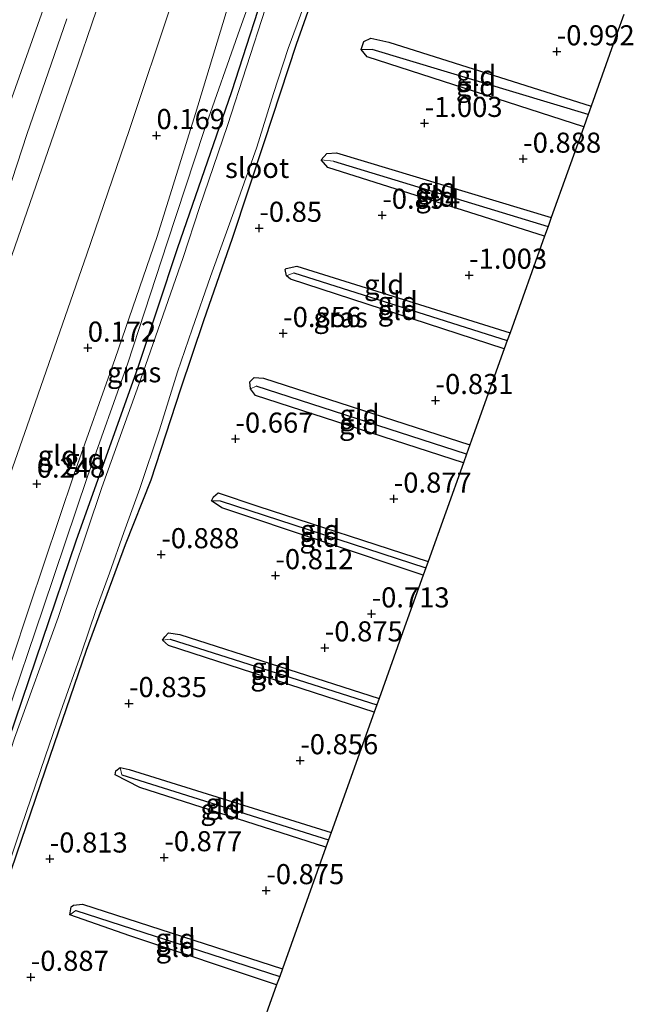
# Model space of a CAD drawing. Units: metres. Extents: x 169997 to 179558, y 537500 to 543750.
# Drawn here: x 174429 to 174505, y 540033 to 540156 of the extents above; entities that cross this region are included whole.
import ezdxf
from ezdxf.enums import TextEntityAlignment as Align

# ---------------------------------------------------------------- set-up
doc = ezdxf.new("R2010")
doc.units = ezdxf.units.M
doc.layers.get('0').update_dxf_attribs({"lineweight": 25})
for name, color, linetype, lineweight in [('B-ME-GW-HOOGTEPUNT-S-B1', 10, 'Continuous', 25), ('B-ME-GW-INSTEEKWATERGANG-L-B1', 10, 'Continuous', 25), ('B-ME-GW-KRUINLIJN-L-B1', 93, 'Continuous', 18), ('B-ME-GW-TEENLIJN-L-B1', 93, 'Continuous', 18), ('B-ME-GW-WATERGANG-GREPPEL-L-B1', 10, 'Continuous', 25), ('B-ME-IE-GRASLAND-GV-B6', 93, 'Continuous', 18), ('B-ME-IE-GRONDWERKLIJN-GROND_INGERICHT-GV-B6', 253, 'Continuous', 18), ('B-ME-KG-KADASTRAAL-OPNAMEDTMGRENS-L-B1', 10, 'Continuous', 25), ('B-ME-OG-WATER-GV-B6', 153, 'Continuous', 18)]:
    doc.layers.add(name, color=color, linetype=linetype, lineweight=lineweight)
doc.styles.add('NLCS-ISO', font='NLCS-ISO.TTF')

# ---------------------------------------------------------------- blocks, each defined once
blk = doc.blocks.new('hoogtepunt')
for p, q in [((-0.5, 0), (0.5, 0)), ((0, 0.5), (0, -0.5))]:
    blk.add_line(p, q)

msp = doc.modelspace()

# ---------------------------------------------------------------- linework, layer by layer
at = {"layer": 'B-ME-GW-INSTEEKWATERGANG-L-B1'}
for points in [[(174391.868, 539962.595, -0.785), (174396.682, 539976.951, -0.71), (174401.87, 539991.197, -0.828), (174405.798, 540002.325, -0.803), (174411.557, 540020.194, -0.76), (174417.202, 540035.447, -0.835), (174423.401, 540053.35, -0.822), (174427.543, 540066.322, -0.816), (174435.96, 540091.017, -0.791), (174443.663, 540112.631, -0.785), (174448.549, 540127.396, -0.872), (174455.323, 540146.945, -0.797), (174460.417, 540162.777, -0.866)], [(174466.89, 540162.931, -0.766), (174463.332, 540152.788, -0.76), (174459.335, 540140.669, -0.735), (174455.352, 540128.674, -0.685), (174451.797, 540118.425, -0.685), (174448.92, 540109.897, -0.628), (174445.211, 540098.601, -0.603), (174442.051, 540090.538, -0.747), (174437.175, 540077.398, -0.835), (174433.213, 540065.757, -0.766), (174428.535, 540052.024, -0.81), (174423.358, 540037.018, -0.803), (174419.98, 540027.253, -0.81), (174416.04, 540015.012, -0.785), (174411.707, 540003.411, -0.878), (174411.198, 540001.432, -0.903), (174411.126, 540000.511, -0.91), (174411.427, 540000.028, -0.91), (174412.165, 539999.65, -0.922), (174413.214, 539999.459, -0.928), (174420.78, 540000.13, -0.872), (174433.794, 540001.94, -0.816), (174443.932, 540003.254, -0.878), (174449.567, 540004.145, -0.876)], [(174471.396, 540152.172, -0.924), (174471.747, 540153.174, -0.924), (174472.597, 540153.577, -0.924), (174474.857, 540153.078, -0.924), (174500.011, 540145.106, -0.919)], [(174499.105, 540142.573, -0.944), (174472.135, 540151.282, -0.924), (174471.396, 540152.172, -0.924)], [(174466.417, 540138.446, -0.95), (174467.147, 540139.232, -0.935), (174468.326, 540139.329, -0.935), (174495.06, 540131.27, -0.925)], [(174494.234, 540128.961, -0.924), (174467.247, 540137.506, -0.929), (174466.417, 540138.446, -0.95)], [(174462.119, 540124.02, -0.882), (174461.965, 540124.809, -0.882), (174462.067, 540124.919, -0.882), (174463.416, 540125.199, -0.882), (174489.926, 540116.924, -0.882)], [(174489.217, 540114.943, -0.892), (174462.629, 540123.58, -0.877), (174462.119, 540124.02, -0.882)], [(174457.647, 540109.959, -0.835), (174457.544, 540110.838, -0.835), (174458.089, 540111.353, -0.835), (174459.24, 540111.272, -0.835), (174484.929, 540102.959, -0.908)], [(174484.139, 540100.752, -0.921), (174458.261, 540109.117, -0.83), (174457.647, 540109.959, -0.835)], [(174452.784, 540095.99, -0.767), (174453.012, 540096.493, -0.767), (174453.629, 540097.01, -0.767), (174458.528, 540095.357, -0.767), (174479.746, 540088.476, -0.801)], [(174479.131, 540086.759, -0.841), (174454.052, 540095.119, -0.73), (174452.784, 540095.99, -0.767)], [(174446.669, 540078.654, -0.898), (174446.971, 540079.089, -0.898), (174447.447, 540079.566, -0.898), (174448.849, 540079.389, -0.898), (174473.644, 540071.426, -0.898)], [(174473.028, 540069.705, -0.908), (174447.418, 540077.994, -0.903), (174446.669, 540078.654, -0.898)], [(174467.015, 540052.9, -0.9), (174443.876, 540060.313, -0.851), (174440.797, 540061.911, -0.809), (174440.885, 540062.408, -0.809), (174441.399, 540062.816, -0.809)], [(174441.399, 540062.816, -0.809), (174442.521, 540062.557, -0.809), (174467.677, 540054.75, -0.809)], [(174435.162, 540044.505, -0.903), (174435.303, 540045.463, -0.903), (174435.594, 540045.704, -0.903), (174436.72, 540045.816, -0.903), (174461.599, 540037.767, -0.903)], [(174460.885, 540035.772, -0.945), (174442.604, 540041.887, -0.945), (174435.162, 540044.505, -0.903)]]:
    msp.add_polyline3d(points, dxfattribs=at)
at = {"layer": 'B-ME-GW-KRUINLIJN-L-B1'}
for points in [[(174395.099, 540048.766, 3.598), (174400.347, 540064.25, 3.666), (174404.897, 540078.102, 3.629), (174410.051, 540092.312, 3.654), (174416.709, 540111.663, 3.66), (174422.724, 540129.295, 3.679), (174427.921, 540146.155, 3.679), (174434.852, 540165.727, 3.635), (174440.43, 540181.824, 3.654), (174444.444, 540193.485, 3.623)], [(174367.352, 539950.73, 3.592), (174374.586, 539972.323, 3.548), (174381.366, 539991.554, 3.542), (174386.857, 540007.02, 3.542), (174393.69, 540026.981, 3.535), (174399.702, 540044.51, 3.542), (174404.949, 540059.7, 3.629), (174410.959, 540077.886, 3.585), (174417.159, 540095.075, 3.592), (174422.512, 540110.99, 3.598), (174429.414, 540130.852, 3.567), (174436.19, 540150.399, 3.585), (174442.984, 540170.329, 3.554)], [(174389.1, 539964.857, -0.178), (174393.639, 539978.55, -0.078), (174399.495, 539995.24, -0.041), (174404.962, 540011.474, -0.035), (174410.29, 540026.238, -0.066), (174415.846, 540042.458, -0.028), (174420.525, 540056.156, -0.072), (174425.661, 540069.43, -0.116), (174430.109, 540082.695, -0.216), (174435.684, 540099.375, -0.053), (174440.797, 540113.725, -0.128), (174446.004, 540128.908, -0.197), (174450.782, 540144.216, -0.203), (174455.609, 540160.091, 0.009)], [(174434.768, 540156.01, 3.656), (174429.813, 540141.588, 3.643), (174424.258, 540124.673, 3.656), (174418.377, 540108.016, 3.649), (174412.752, 540091.281, 3.662), (174407.965, 540077.64, 3.631), (174403.051, 540062.671, 3.656), (174398.355, 540048.777, 3.618), (174391.553, 540029.502, 3.593), (174386.12, 540013.563, 3.624), (174380.48, 539997.813, 3.618), (174374.974, 539981.847, 3.624), (174369.974, 539966.698, 3.593)]]:
    msp.add_polyline3d(points, dxfattribs=at)
at = {"layer": 'B-ME-GW-TEENLIJN-L-B1'}
for points in [[(174460.687, 540166.978, -0.691), (174456.308, 540154.704, -0.635), (174451.877, 540142.103, -0.685), (174447.275, 540128.136, -0.716), (174442.356, 540113.13, -0.666), (174437.342, 540099.02, -0.678), (174431.855, 540082.654, -0.716), (174427.153, 540068.814, -0.728), (174422.34, 540054.437, -0.753), (174417.139, 540039.773, -0.728), (174410.757, 540021.863, -0.622), (174405.739, 540007.499, -0.653), (174401.061, 539993.957, -0.653), (174396.193, 539979.651, -0.585), (174391.77, 539967.132, -0.647)], [(174447.871, 540158.112, 0.756), (174442.525, 540142.1, 0.763), (174437.265, 540126.723, 0.694), (174429.834, 540105.338, 0.738), (174424.041, 540088.825, 0.794), (174421.044, 540080.406, 0.819), (174414.962, 540061.389, 0.688), (174409.933, 540048.743, 0.856), (174405.685, 540036.155, 0.906), (174400.422, 540020.201, 0.775), (174395.382, 540004.425, 0.688), (174389.557, 539987.87, 0.781), (174382.68, 539968.991, 0.788), (174376.806, 539950.902, 0.7)]]:
    msp.add_polyline3d(points, dxfattribs=at)
at = {"layer": 'B-ME-GW-WATERGANG-GREPPEL-L-B1'}
for p, q in [((174499.652, 540144.102, -1.171), (174472.79, 540152.171, -1.171)), ((174467.977, 540138.292, -1.166), (174494.666, 540130.168, -1.166)), ((174463.04, 540124.39, -1.16), (174489.578, 540115.95, -1.16)), ((174484.517, 540101.808, -1.155), (174458.324, 540110.285, -1.155)), ((174453.86, 540096.012, -1.155), (174479.453, 540087.657, -1.155)), ((174447.636, 540078.779, -1.166), (174473.35, 540070.604, -1.166)), ((174441.627, 540061.924, -1.166), (174467.34, 540053.81, -1.166)), ((174435.901, 540045.044, -1.171), (174461.263, 540036.828, -1.171))]:
    msp.add_line(p, q, dxfattribs=at)
at = {"layer": 'B-ME-IE-GRASLAND-GV-B6'}
for points in [[(174391.868, 539962.595, -0.785), (174396.682, 539976.951, -0.71), (174401.87, 539991.197, -0.828), (174405.798, 540002.325, -0.803), (174411.557, 540020.194, -0.76), (174417.202, 540035.447, -0.835), (174423.401, 540053.35, -0.822), (174427.543, 540066.322, -0.816), (174435.96, 540091.017, -0.791), (174443.663, 540112.631, -0.785), (174448.549, 540127.396, -0.872), (174455.323, 540146.945, -0.797), (174460.417, 540162.777, -0.866)], [(174466.89, 540162.931, -0.766), (174463.332, 540152.788, -0.76), (174459.335, 540140.669, -0.735), (174455.352, 540128.674, -0.685), (174451.797, 540118.425, -0.685), (174448.92, 540109.897, -0.628), (174445.211, 540098.601, -0.603), (174442.051, 540090.538, -0.747), (174437.175, 540077.398, -0.835), (174433.213, 540065.757, -0.766), (174428.535, 540052.024, -0.81), (174423.358, 540037.018, -0.803), (174419.98, 540027.253, -0.81)], [(174420.731, 540030.776, -1.341), (174422.376, 540035.887, -1.341), (174425.804, 540045.743, -1.341), (174429.08, 540055.398, -1.341), (174432.072, 540064.161, -1.341), (174434.001, 540069.723, -1.341), (174436.621, 540077.095, -1.341), (174438.45, 540082.477, -1.341), (174440.083, 540086.987, -1.341), (174441.871, 540092.067, -1.341), (174443.872, 540097.562, -1.341), (174446.302, 540104.838, -1.341), (174448.556, 540112.072, -1.341), (174450.388, 540117.384, -1.341), (174452.669, 540123.913, -1.341), (174455.932, 540133.003, -1.341), (174458.441, 540140.035, -1.341), (174460.487, 540146.714, -1.341), (174462.326, 540152.291, -1.341), (174464.987, 540159.523, -1.341)], [(174459.508, 540157.323, -1.341), (174454.757, 540142.705, -1.341), (174451.306, 540132.53, -1.341), (174449.243, 540126.31, -1.341), (174443.932, 540111.088, -1.341), (174439.12, 540097.649, -1.341), (174433.704, 540081.47, -1.341), (174428.279, 540066.455, -1.341), (174423.906, 540053.087, -1.341), (174419.255, 540040.043, -1.341), (174417.88, 540035.26, -1.341), (174412.299, 540019.233, -1.341), (174408.262, 540007.731, -1.341), (174403.906, 539995.299, -1.341), (174399.643, 539982.746, -1.341), (174395.229, 539969.994, -1.341), (174391.171, 539958.102, -1.341)]]:
    msp.add_polyline3d(points, dxfattribs=at)
at = {"layer": 'B-ME-IE-GRONDWERKLIJN-GROND_INGERICHT-GV-B6'}
for points in [[(174444.444, 540193.485, 3.623), (174440.43, 540181.824, 3.654), (174434.852, 540165.727, 3.635), (174427.921, 540146.155, 3.679), (174422.724, 540129.295, 3.679), (174416.709, 540111.663, 3.66), (174410.051, 540092.312, 3.654), (174404.897, 540078.102, 3.629), (174400.347, 540064.25, 3.666), (174395.099, 540048.766, 3.598), (174390.856, 540050.355, 2.16), (174396.14, 540066.282, 2.116), (174400.185, 540078.527, 2.11), (174403.75, 540088.97, 2.054), (174408.805, 540103.953, 2.048), (174414.188, 540118.666, 2.141), (174419.258, 540134.179, 2.129), (174423.185, 540146.26, 2.091), (174427.888, 540159.324, 2.173), (174432.514, 540172.084, 2.135), (174436.464, 540184.042, 2.135), (174440.296, 540194.884, 2.16), (174444.444, 540193.485, 3.623)], [(174442.984, 540170.329, 3.554), (174436.19, 540150.399, 3.585), (174429.414, 540130.852, 3.567), (174422.512, 540110.99, 3.598), (174417.159, 540095.075, 3.592), (174410.959, 540077.886, 3.585), (174404.949, 540059.7, 3.629), (174399.702, 540044.51, 3.542), (174393.69, 540026.981, 3.535), (174386.857, 540007.02, 3.542), (174381.366, 539991.554, 3.542), (174374.586, 539972.323, 3.548), (174367.352, 539950.73, 3.592)], [(174367.352, 539950.73, 3.592), (174374.586, 539972.323, 3.548), (174381.366, 539991.554, 3.542), (174386.857, 540007.02, 3.542), (174393.69, 540026.981, 3.535), (174399.702, 540044.51, 3.542), (174404.949, 540059.7, 3.629), (174410.959, 540077.886, 3.585), (174417.159, 540095.075, 3.592), (174422.512, 540110.99, 3.598), (174429.414, 540130.852, 3.567), (174436.19, 540150.399, 3.585), (174442.984, 540170.329, 3.554)], [(174391.77, 539967.132, -0.647), (174396.193, 539979.651, -0.585), (174401.061, 539993.957, -0.653), (174405.739, 540007.499, -0.653), (174410.757, 540021.863, -0.622), (174417.139, 540039.773, -0.728), (174422.34, 540054.437, -0.753), (174427.153, 540068.814, -0.728), (174431.855, 540082.654, -0.716), (174437.342, 540099.02, -0.678), (174442.356, 540113.13, -0.666), (174447.275, 540128.136, -0.716), (174451.877, 540142.103, -0.685), (174456.308, 540154.704, -0.635), (174460.687, 540166.978, -0.691)], [(174460.687, 540166.978, -0.691), (174456.308, 540154.704, -0.635), (174451.877, 540142.103, -0.685), (174447.275, 540128.136, -0.716), (174442.356, 540113.13, -0.666), (174437.342, 540099.02, -0.678), (174431.855, 540082.654, -0.716), (174427.153, 540068.814, -0.728), (174422.34, 540054.437, -0.753), (174417.139, 540039.773, -0.728), (174410.757, 540021.863, -0.622), (174405.739, 540007.499, -0.653), (174401.061, 539993.957, -0.653), (174396.193, 539979.651, -0.585), (174391.77, 539967.132, -0.647)], [(174366.302, 539963.536, 3.666), (174372.711, 539983.476, 3.629), (174378.689, 540000.595, 3.623), (174384.24, 540016.649, 3.623), (174390.213, 540034.247, 3.635), (174394.598, 540047.529, 3.604), (174395.099, 540048.766, 3.598), (174400.347, 540064.25, 3.666), (174404.897, 540078.102, 3.629), (174410.051, 540092.312, 3.654), (174416.709, 540111.663, 3.66), (174422.724, 540129.295, 3.679), (174427.921, 540146.155, 3.679), (174434.852, 540165.727, 3.635)], [(174460.417, 540162.777, -0.866), (174455.323, 540146.945, -0.797), (174448.549, 540127.396, -0.872), (174443.663, 540112.631, -0.785), (174435.96, 540091.017, -0.791), (174427.543, 540066.322, -0.816), (174423.401, 540053.35, -0.822), (174417.202, 540035.447, -0.835), (174411.557, 540020.194, -0.76), (174405.798, 540002.325, -0.803), (174401.87, 539991.197, -0.828), (174396.682, 539976.951, -0.71), (174391.868, 539962.595, -0.785)], [(174419.98, 540027.253, -0.81), (174423.358, 540037.018, -0.803), (174428.535, 540052.024, -0.81), (174433.213, 540065.757, -0.766), (174437.175, 540077.398, -0.835), (174442.051, 540090.538, -0.747), (174445.211, 540098.601, -0.603), (174448.92, 540109.897, -0.628), (174451.797, 540118.425, -0.685), (174455.352, 540128.674, -0.685), (174459.335, 540140.669, -0.735), (174463.332, 540152.788, -0.76), (174466.89, 540162.931, -0.766)], [(174455.609, 540160.091, 0.009), (174450.782, 540144.216, -0.203), (174446.004, 540128.908, -0.197), (174440.797, 540113.725, -0.128), (174435.684, 540099.375, -0.053), (174430.109, 540082.695, -0.216), (174425.661, 540069.43, -0.116), (174420.525, 540056.156, -0.072), (174415.846, 540042.458, -0.028), (174410.29, 540026.238, -0.066), (174404.962, 540011.474, -0.035), (174399.495, 539995.24, -0.041), (174393.639, 539978.55, -0.078), (174389.1, 539964.857, -0.178)], [(174389.1, 539964.857, -0.178), (174393.639, 539978.55, -0.078), (174399.495, 539995.24, -0.041), (174404.962, 540011.474, -0.035), (174410.29, 540026.238, -0.066), (174415.846, 540042.458, -0.028), (174420.525, 540056.156, -0.072), (174425.661, 540069.43, -0.116), (174430.109, 540082.695, -0.216), (174435.684, 540099.375, -0.053), (174440.797, 540113.725, -0.128), (174446.004, 540128.908, -0.197), (174450.782, 540144.216, -0.203), (174455.609, 540160.091, 0.009)], [(174376.806, 539950.902, 0.7), (174382.68, 539968.991, 0.788), (174389.557, 539987.87, 0.781), (174395.382, 540004.425, 0.688), (174400.422, 540020.201, 0.775), (174405.685, 540036.155, 0.906), (174409.933, 540048.743, 0.856), (174414.962, 540061.389, 0.688), (174421.044, 540080.406, 0.819), (174424.041, 540088.825, 0.794), (174429.834, 540105.338, 0.738), (174437.265, 540126.723, 0.694), (174442.525, 540142.1, 0.763), (174447.871, 540158.112, 0.756)], [(174447.871, 540158.112, 0.756), (174442.525, 540142.1, 0.763), (174437.265, 540126.723, 0.694), (174429.834, 540105.338, 0.738), (174424.041, 540088.825, 0.794), (174421.044, 540080.406, 0.819), (174414.962, 540061.389, 0.688), (174409.933, 540048.743, 0.856), (174405.685, 540036.155, 0.906), (174400.422, 540020.201, 0.775), (174395.382, 540004.425, 0.688), (174389.557, 539987.87, 0.781), (174382.68, 539968.991, 0.788), (174376.806, 539950.902, 0.7)], [(174504.101, 540156.534, -0.919), (174503.233, 540154.108, -0.789), (174500.011, 540145.106, -0.919), (174474.857, 540153.078, -0.924), (174472.597, 540153.577, -0.924), (174471.747, 540153.174, -0.924), (174471.396, 540152.172, -0.924), (174472.135, 540151.282, -0.924), (174499.105, 540142.573, -0.944), (174495.06, 540131.27, -0.925), (174468.326, 540139.329, -0.935), (174467.147, 540139.232, -0.935), (174466.417, 540138.446, -0.95), (174467.247, 540137.506, -0.929), (174494.234, 540128.961, -0.924), (174489.926, 540116.924, -0.882), (174463.416, 540125.199, -0.882), (174462.067, 540124.919, -0.882), (174461.965, 540124.809, -0.882), (174462.119, 540124.02, -0.882), (174462.629, 540123.58, -0.877), (174489.217, 540114.943, -0.892), (174485.344, 540104.12, -0.818), (174484.929, 540102.959, -0.908), (174459.24, 540111.272, -0.835), (174458.089, 540111.353, -0.835), (174457.544, 540110.838, -0.835), (174457.647, 540109.959, -0.835), (174458.261, 540109.117, -0.83), (174484.139, 540100.752, -0.921), (174479.746, 540088.476, -0.801), (174458.528, 540095.357, -0.767), (174453.629, 540097.01, -0.767), (174453.012, 540096.493, -0.767), (174452.784, 540095.99, -0.767), (174454.052, 540095.119, -0.73), (174479.131, 540086.759, -0.841), (174476.4, 540079.126, -0.832), (174473.644, 540071.426, -0.898), (174448.849, 540079.389, -0.898), (174447.447, 540079.566, -0.898), (174446.971, 540079.089, -0.898), (174446.669, 540078.654, -0.898), (174447.418, 540077.994, -0.903), (174473.028, 540069.705, -0.908), (174467.677, 540054.75, -0.809), (174442.521, 540062.557, -0.809), (174441.399, 540062.816, -0.809), (174440.885, 540062.408, -0.809), (174440.797, 540061.911, -0.809), (174443.876, 540060.313, -0.851), (174467.015, 540052.9, -0.9), (174461.599, 540037.767, -0.903), (174436.72, 540045.816, -0.903), (174435.594, 540045.704, -0.903), (174435.303, 540045.463, -0.903), (174435.162, 540044.505, -0.903), (174442.604, 540041.887, -0.945), (174460.885, 540035.772, -0.945), (174458.511, 540029.138, -0.861)], [(174500.011, 540145.106, -0.919), (174499.652, 540144.102, -1.171), (174472.79, 540152.171, -1.171), (174471.396, 540152.172, -0.924), (174471.747, 540153.174, -0.924), (174472.597, 540153.577, -0.924), (174474.857, 540153.078, -0.924), (174500.011, 540145.106, -0.919)], [(174472.79, 540152.171, -1.171), (174499.652, 540144.102, -1.171), (174499.105, 540142.573, -0.944), (174472.135, 540151.282, -0.924), (174471.396, 540152.172, -0.924), (174472.79, 540152.171, -1.171)], [(174495.06, 540131.27, -0.925), (174494.666, 540130.168, -1.166), (174467.977, 540138.292, -1.166), (174466.417, 540138.446, -0.95), (174467.147, 540139.232, -0.935), (174468.326, 540139.329, -0.935), (174495.06, 540131.27, -0.925)], [(174467.977, 540138.292, -1.166), (174494.666, 540130.168, -1.166), (174494.234, 540128.961, -0.924), (174467.247, 540137.506, -0.929), (174466.417, 540138.446, -0.95), (174467.977, 540138.292, -1.166)], [(174489.926, 540116.924, -0.882), (174489.578, 540115.95, -1.16), (174463.04, 540124.39, -1.16), (174462.119, 540124.02, -0.882), (174461.965, 540124.809, -0.882), (174462.067, 540124.919, -0.882), (174463.416, 540125.199, -0.882), (174489.926, 540116.924, -0.882)], [(174489.578, 540115.95, -1.16), (174489.217, 540114.943, -0.892), (174462.629, 540123.58, -0.877), (174462.119, 540124.02, -0.882), (174463.04, 540124.39, -1.16), (174489.578, 540115.95, -1.16)], [(174484.929, 540102.959, -0.908), (174484.517, 540101.808, -1.155), (174458.324, 540110.285, -1.155), (174457.647, 540109.959, -0.835), (174457.544, 540110.838, -0.835), (174458.089, 540111.353, -0.835), (174459.24, 540111.272, -0.835), (174484.929, 540102.959, -0.908)], [(174484.517, 540101.808, -1.155), (174484.139, 540100.752, -0.921), (174458.261, 540109.117, -0.83), (174457.647, 540109.959, -0.835), (174458.324, 540110.285, -1.155), (174484.517, 540101.808, -1.155)], [(174479.746, 540088.476, -0.801), (174479.453, 540087.657, -1.155), (174453.86, 540096.012, -1.155), (174452.784, 540095.99, -0.767), (174453.012, 540096.493, -0.767), (174453.629, 540097.01, -0.767), (174458.528, 540095.357, -0.767), (174479.746, 540088.476, -0.801)], [(174479.453, 540087.657, -1.155), (174479.131, 540086.759, -0.841), (174454.052, 540095.119, -0.73), (174452.784, 540095.99, -0.767), (174453.86, 540096.012, -1.155), (174479.453, 540087.657, -1.155)], [(174473.644, 540071.426, -0.898), (174473.35, 540070.604, -1.166), (174447.636, 540078.779, -1.166), (174446.669, 540078.654, -0.898), (174446.971, 540079.089, -0.898), (174447.447, 540079.566, -0.898), (174448.849, 540079.389, -0.898), (174473.644, 540071.426, -0.898)], [(174473.35, 540070.604, -1.166), (174473.028, 540069.705, -0.908), (174447.418, 540077.994, -0.903), (174446.669, 540078.654, -0.898), (174447.636, 540078.779, -1.166), (174473.35, 540070.604, -1.166)], [(174441.627, 540061.924, -1.166), (174467.34, 540053.81, -1.166), (174467.015, 540052.9, -0.9), (174443.876, 540060.313, -0.851), (174440.797, 540061.911, -0.809), (174440.885, 540062.408, -0.809), (174441.399, 540062.816, -0.809), (174441.627, 540061.924, -1.166)], [(174467.677, 540054.75, -0.809), (174467.34, 540053.81, -1.166), (174441.627, 540061.924, -1.166), (174441.399, 540062.816, -0.809), (174442.521, 540062.557, -0.809), (174467.677, 540054.75, -0.809)], [(174461.599, 540037.767, -0.903), (174461.263, 540036.828, -1.171), (174435.901, 540045.044, -1.171), (174435.162, 540044.505, -0.903), (174435.303, 540045.463, -0.903), (174435.594, 540045.704, -0.903), (174436.72, 540045.816, -0.903), (174461.599, 540037.767, -0.903)], [(174461.263, 540036.828, -1.171), (174460.885, 540035.772, -0.945), (174442.604, 540041.887, -0.945), (174435.162, 540044.505, -0.903), (174435.901, 540045.044, -1.171), (174461.263, 540036.828, -1.171)]]:
    msp.add_polyline3d(points, dxfattribs=at)
at = {"layer": 'B-ME-KG-KADASTRAAL-OPNAMEDTMGRENS-L-B1'}
msp.add_polyline3d([(174504.101, 540156.534, -0.919), (174503.233, 540154.108, -0.789), (174500.011, 540145.106, -0.919), (174499.652, 540144.102, -1.171), (174499.105, 540142.573, -0.944), (174495.06, 540131.27, -0.925), (174494.666, 540130.168, -1.166), (174494.234, 540128.961, -0.924), (174489.926, 540116.924, -0.882), (174489.578, 540115.95, -1.16), (174489.217, 540114.943, -0.892), (174485.344, 540104.12, -0.818), (174484.929, 540102.959, -0.908), (174484.517, 540101.808, -1.155), (174484.139, 540100.752, -0.921), (174479.746, 540088.476, -0.801), (174479.453, 540087.657, -1.155), (174479.131, 540086.759, -0.841), (174476.4, 540079.126, -0.832), (174473.644, 540071.426, -0.898), (174473.35, 540070.604, -1.166), (174473.028, 540069.705, -0.908), (174467.677, 540054.75, -0.809), (174467.34, 540053.81, -1.166), (174467.015, 540052.9, -0.9), (174461.599, 540037.767, -0.903), (174461.263, 540036.828, -1.171), (174460.885, 540035.772, -0.945), (174458.511, 540029.138, -0.861)], dxfattribs=at)
at = {"layer": 'B-ME-OG-WATER-GV-B6'}
for points in [[(174464.987, 540159.523, -1.341), (174462.326, 540152.291, -1.341), (174460.487, 540146.714, -1.341), (174458.441, 540140.035, -1.341), (174455.932, 540133.003, -1.341), (174452.669, 540123.913, -1.341), (174450.388, 540117.384, -1.341), (174448.556, 540112.072, -1.341), (174446.302, 540104.838, -1.341), (174443.872, 540097.562, -1.341), (174441.871, 540092.067, -1.341), (174440.083, 540086.987, -1.341), (174438.45, 540082.477, -1.341), (174436.621, 540077.095, -1.341), (174434.001, 540069.723, -1.341), (174432.072, 540064.161, -1.341), (174429.08, 540055.398, -1.341), (174425.804, 540045.743, -1.341), (174422.376, 540035.887, -1.341), (174420.731, 540030.776, -1.341)], [(174391.171, 539958.102, -1.341), (174395.229, 539969.994, -1.341), (174399.643, 539982.746, -1.341), (174403.906, 539995.299, -1.341), (174408.262, 540007.731, -1.341), (174412.299, 540019.233, -1.341), (174417.88, 540035.26, -1.341), (174419.255, 540040.043, -1.341), (174423.906, 540053.087, -1.341), (174428.279, 540066.455, -1.341), (174433.704, 540081.47, -1.341), (174439.12, 540097.649, -1.341), (174443.932, 540111.088, -1.341), (174449.243, 540126.31, -1.341), (174451.306, 540132.53, -1.341), (174454.757, 540142.705, -1.341), (174459.508, 540157.323, -1.341)]]:
    msp.add_polyline3d(points, dxfattribs=at)

# ---------------------------------------------------------------- block references
at = {"layer": 'B-ME-GW-HOOGTEPUNT-S-B1', "rotation": 90}
for p in [(174495.733, 540151.916, -0.992), (174495.733, 540151.916, -0.992), (174479.294, 540143.004, -1.003), (174479.294, 540143.004, -1.003), (174445.9394, 540141.4889, 0.1692), (174445.9394, 540141.4889, 0.1692), (174491.563, 540138.555, -0.888), (174491.563, 540138.555, -0.888), (174474.027, 540131.57, -0.894), (174474.027, 540131.57, -0.894), (174458.729, 540129.95, -0.85), (174458.729, 540129.95, -0.85), (174484.837, 540124.109, -1.003), (174484.837, 540124.109, -1.003), (174461.697, 540116.855, -0.856), (174461.697, 540116.855, -0.856), (174437.382, 540115.034, 0.172), (174437.382, 540115.034, 0.172), (174480.658, 540108.516, -0.831), (174480.658, 540108.516, -0.831), (174455.762, 540103.71, -0.667), (174455.762, 540103.71, -0.667), (174431.04, 540098.114, 0.248), (174431.04, 540098.114, 0.248), (174475.46, 540096.253, -0.877), (174475.46, 540096.253, -0.877), (174446.528, 540089.331, -0.888), (174446.528, 540089.331, -0.888), (174460.731, 540086.72, -0.812), (174460.731, 540086.72, -0.812), (174472.702, 540081.957, -0.713), (174472.702, 540081.957, -0.713), (174466.875, 540077.732, -0.875), (174466.875, 540077.732, -0.875), (174442.513, 540070.802, -0.835), (174442.513, 540070.802, -0.835), (174463.823, 540063.688, -0.856), (174463.823, 540063.688, -0.856), (174432.653, 540051.456, -0.813), (174432.653, 540051.456, -0.813), (174446.902, 540051.616, -0.877), (174446.902, 540051.616, -0.877), (174459.599, 540047.519, -0.875), (174459.599, 540047.519, -0.875), (174430.297, 540036.732, -0.887), (174430.297, 540036.732, -0.887)]:
    msp.add_blockref('hoogtepunt', p, dxfattribs=at)

# ---------------------------------------------------------------- texts
at = {"layer": 'B-ME-GW-HOOGTEPUNT-S-B1', "ltscale": 0.2, "style": 'NLCS-ISO'}
for s, p in [('-0.992', (174495.733, 540151.916, -0.992)), ('-0.992', (174495.733, 540151.916, -0.992)), ('-1.003', (174479.294, 540143.004, -1.003)), ('-1.003', (174479.294, 540143.004, -1.003)), ('0.169', (174445.9394, 540141.4889, 0.1692)), ('0.169', (174445.9394, 540141.4889, 0.1692)), ('-0.888', (174491.563, 540138.555, -0.888)), ('-0.888', (174491.563, 540138.555, -0.888)), ('-0.894', (174474.027, 540131.57, -0.894)), ('-0.894', (174474.027, 540131.57, -0.894)), ('-0.85', (174458.729, 540129.95, -0.85)), ('-0.85', (174458.729, 540129.95, -0.85)), ('-1.003', (174484.837, 540124.109, -1.003)), ('-1.003', (174484.837, 540124.109, -1.003)), ('-0.856', (174461.697, 540116.855, -0.856)), ('-0.856', (174461.697, 540116.855, -0.856)), ('0.172', (174437.382, 540115.034, 0.172)), ('0.172', (174437.382, 540115.034, 0.172)), ('-0.831', (174480.658, 540108.516, -0.831)), ('-0.831', (174480.658, 540108.516, -0.831)), ('-0.667', (174455.762, 540103.71, -0.667)), ('-0.667', (174455.762, 540103.71, -0.667)), ('0.248', (174431.04, 540098.114, 0.248)), ('0.248', (174431.04, 540098.114, 0.248)), ('-0.877', (174475.46, 540096.253, -0.877)), ('-0.877', (174475.46, 540096.253, -0.877)), ('-0.888', (174446.528, 540089.331, -0.888)), ('-0.888', (174446.528, 540089.331, -0.888)), ('-0.812', (174460.731, 540086.72, -0.812)), ('-0.812', (174460.731, 540086.72, -0.812)), ('-0.713', (174472.702, 540081.957, -0.713)), ('-0.713', (174472.702, 540081.957, -0.713)), ('-0.875', (174466.875, 540077.732, -0.875)), ('-0.875', (174466.875, 540077.732, -0.875)), ('-0.835', (174442.513, 540070.802, -0.835)), ('-0.835', (174442.513, 540070.802, -0.835)), ('-0.856', (174463.823, 540063.688, -0.856)), ('-0.856', (174463.823, 540063.688, -0.856)), ('-0.813', (174432.653, 540051.456, -0.813)), ('-0.813', (174432.653, 540051.456, -0.813)), ('-0.877', (174446.902, 540051.616, -0.877)), ('-0.877', (174446.902, 540051.616, -0.877)), ('-0.875', (174459.599, 540047.519, -0.875)), ('-0.875', (174459.599, 540047.519, -0.875)), ('-0.887', (174430.297, 540036.732, -0.887)), ('-0.887', (174430.297, 540036.732, -0.887))]:
    msp.add_text(s, height=2.5, dxfattribs=at).set_placement(p, align=Align.BOTTOM_LEFT)
at = {"layer": 'B-ME-IE-GRASLAND-GV-B6', "ltscale": 0.2, "style": 'NLCS-ISO'}
for p in [(174468.8465, 540118.8395), (174443.1515, 540112.009)]:
    msp.add_text('gras', height=2.5, dxfattribs=at).set_placement(p, align=Align.MIDDLE_CENTER)
at = {"layer": 'B-ME-IE-GRONDWERKLIJN-GROND_INGERICHT-GV-B6', "ltscale": 0.2, "style": 'NLCS-ISO'}
for p in [(174485.7168, 540148.9342), (174485.6913, 540147.6035), (174480.8679, 540134.9397), (174480.6595, 540133.8486), (174474.2649, 540122.9428), (174475.9426, 540120.7661), (174475.9707, 540119.76), (174471.2003, 540106.7407), (174471.149, 540105.5453), (174433.6611, 540101.641), (174436.9694, 540101.2331), (174436.9694, 540101.2331), (174466.2962, 540092.3876), (174466.2282, 540091.5204), (174460.2204, 540075.2388), (174460.1133, 540074.3493), (174453.8936, 540057.6194), (174454.5342, 540058.3429), (174448.3028, 540041.5197), (174448.3407, 540040.498)]:
    msp.add_text('gld', height=2.5, dxfattribs=at).set_placement(p, align=Align.MIDDLE_CENTER)
at = {"layer": 'B-ME-OG-WATER-GV-B6', "ltscale": 0.2, "style": 'NLCS-ISO'}
msp.add_text('sloot', height=2.5, dxfattribs=at).set_placement((174458.4609, 540137.4403), align=Align.MIDDLE_CENTER)

doc.saveas('drawing.dxf')
